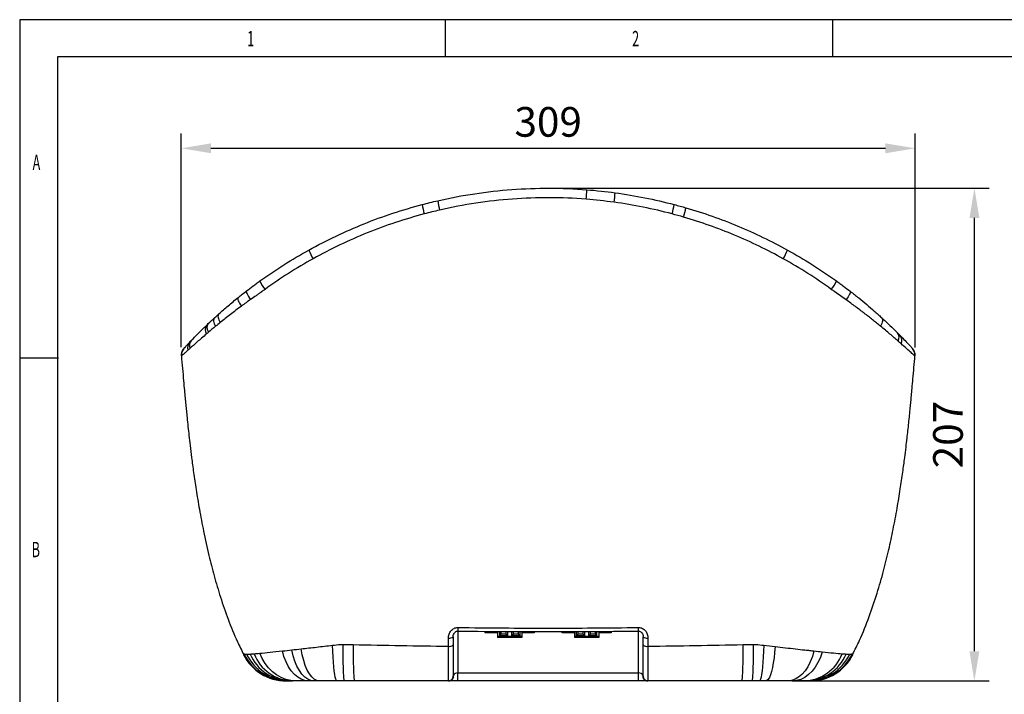
# Model space of a CAD drawing. Units: millimetres. Extents: x 31733 to 33071, y 3639 to 4575.
# Drawn here: x 31733 to 32148, y 4291 to 4575 of the extents above; entities that cross this region are included whole.
import ezdxf

# ---------------------------------------------------------------- set-up
doc = ezdxf.new("R2010")
doc.units = ezdxf.units.MM
doc.layers.add('1', color=7, linetype='Continuous')
doc.layers.add('2', color=7, linetype='Continuous')
doc.styles.add('_TCW_TXTSTY_107', font='arial.ttf', dxfattribs={"width": 0.605, "height": 1.972126})
doc.styles.get("Standard").update_dxf_attribs({"font": 'arial.ttf'})
doc.dimstyles.new('ISO-25', dxfattribs={"dimscale": 5, "dimtxt": 2.5, "dimasz": 2.5, "dimexe": 1.25, "dimexo": 0.625, "dimtad": 1, "dimtoh": 1, "dimdsep": 46, "dimtxsty": 'Standard', "dimcen": 2.5, "dimadec": 0, "dimazin": 0, "dimtfac": 1, "dimtmove": 0, "dimatfit": 3, "dimfxl": 1, "dimarcsym": 0})

# ---------------------------------------------------------------- blocks, each defined once
blk = doc.blocks.new('*D8')
at = {"layer": '2', "color": 0, "lineweight": -2}
for p, q in [((31957.93, 4503.91), (32141.9, 4503.91)), ((32135.65, 4308.88), (32135.65, 4491.41)), ((32058.89, 4296.38), (32141.9, 4296.38))]:
    blk.add_line(p, q, dxfattribs=at)
at = {"layer": '2', "color": 0}
for points in [[(32133.56, 4491.41), (32137.73, 4491.41), (32135.65, 4503.91)], [(32133.56, 4308.88), (32137.73, 4308.88), (32135.65, 4296.38)]]:
    blk.add_solid(points, dxfattribs=at)
at = {"layer": 'Defpoints', "color": 0}
for p in [(31954.81, 4503.91), (32135.65, 4503.91), (32055.77, 4296.38)]:
    blk.add_point(p, dxfattribs=at)
at = {"layer": '2', "color": 0, "insert": (32126.14, 4400.15), "char_height": 12.5, "attachment_point": 5, "rotation": 90}
blk.add_mtext('207', dxfattribs=at)
blk = doc.blocks.new('*D9')
at = {"layer": '2', "color": 0, "lineweight": -2}
for p, q in [((31801.52, 4437), (31801.52, 4526.97)), ((32110.67, 4436.83), (32110.67, 4526.97)), ((31814.02, 4520.72), (32098.17, 4520.72))]:
    blk.add_line(p, q, dxfattribs=at)
at = {"layer": '2', "color": 0}
for points in [[(31814.02, 4522.81), (31814.02, 4518.64), (31801.52, 4520.72)], [(32098.17, 4522.81), (32098.17, 4518.64), (32110.67, 4520.72)]]:
    blk.add_solid(points, dxfattribs=at)
at = {"layer": 'Defpoints', "color": 0}
for p in [(32110.67, 4520.72), (31801.52, 4433.88), (32110.67, 4433.71)]:
    blk.add_point(p, dxfattribs=at)
at = {"layer": '2', "color": 0, "insert": (31956.09, 4530.23), "char_height": 12.5, "attachment_point": 5}
blk.add_mtext('309', dxfattribs=at)

msp = doc.modelspace()

# ---------------------------------------------------------------- linework, layer by layer
for p, q in [((33070.5, 4574.881), (31733.454, 4574.881)), ((31733.454, 4574.881), (31733.454, 3638.948)), ((31912.814, 4559.238), (31912.814, 4574.881)), ((32075.868, 4574.881), (32075.868, 4559.238)), ((33054.694, 4559.238), (31749.451, 4559.238)), ((31749.451, 4559.238), (31749.451, 3654.541)), ((31749.759, 4432.328), (31733.454, 4432.328))]:
    msp.add_line(p, q)
at = {"layer": '1'}
for p, q in [((32110.573, 4433.313), (32110.567, 4433.306)), ((31918.085, 4317.413), (31918.085, 4299.797)), ((31929.585, 4316.701), (31929.585, 4317.305)), ((31934.735, 4316.701), (31929.585, 4316.701)), ((31934.735, 4317.263), (31934.735, 4315.11)), ((31945.035, 4315.11), (31934.735, 4315.11)), ((31934.735, 4315.11), (31934.735, 4314.757)), ((31945.035, 4314.757), (31934.735, 4314.757)), ((31935.66, 4315.455), (31935.66, 4317.255)), ((31936.16, 4316.157), (31935.66, 4315.455)), ((31938.96, 4315.455), (31935.66, 4315.455)), ((31936.16, 4317.251), (31936.16, 4316.157)), ((31936.16, 4316.261), (31938.46, 4316.261)), ((31938.46, 4316.157), (31938.46, 4317.232)), ((31938.96, 4315.455), (31938.46, 4316.157)), ((31938.96, 4317.228), (31938.96, 4315.455)), ((31940.81, 4315.455), (31940.81, 4317.213)), ((31941.31, 4316.157), (31940.81, 4315.455)), ((31944.11, 4315.455), (31940.81, 4315.455)), ((31941.31, 4317.209), (31941.31, 4316.157)), ((31941.31, 4316.261), (31943.61, 4316.261)), ((31943.61, 4316.157), (31943.61, 4317.19)), ((31944.11, 4315.455), (31943.61, 4316.157)), ((31944.11, 4317.187), (31944.11, 4315.455)), ((31945.035, 4317.187), (31945.035, 4315.11)), ((31950.185, 4316.701), (31945.035, 4316.701)), ((31945.035, 4315.11), (31945.035, 4314.757)), ((31950.185, 4317.185), (31950.185, 4316.701)), ((31961.985, 4316.701), (31961.985, 4317.18)), ((31967.135, 4316.701), (31961.985, 4316.701)), ((31967.135, 4317.186), (31967.135, 4315.11)), ((31977.435, 4315.11), (31967.135, 4315.11)), ((31967.135, 4315.11), (31967.135, 4314.757)), ((31977.435, 4314.757), (31967.135, 4314.757)), ((31968.06, 4315.455), (31968.06, 4317.193)), ((31968.56, 4316.157), (31968.06, 4315.455)), ((31971.36, 4315.455), (31968.06, 4315.455)), ((31968.56, 4317.197), (31968.56, 4316.157)), ((31968.56, 4316.261), (31970.86, 4316.261)), ((31970.86, 4316.157), (31970.86, 4317.214)), ((31971.36, 4315.455), (31970.86, 4316.157)), ((31971.36, 4317.218), (31971.36, 4315.455)), ((31973.21, 4315.455), (31973.21, 4317.232)), ((31973.71, 4316.157), (31973.21, 4315.455)), ((31976.51, 4315.455), (31973.21, 4315.455)), ((31973.71, 4317.236), (31973.71, 4316.157)), ((31973.71, 4316.261), (31976.01, 4316.261)), ((31976.01, 4316.157), (31976.01, 4317.253)), ((31976.51, 4315.455), (31976.01, 4316.157)), ((31976.51, 4317.257), (31976.51, 4315.455)), ((31977.435, 4317.264), (31977.435, 4315.11)), ((31982.585, 4316.701), (31977.435, 4316.701)), ((31977.435, 4315.11), (31977.435, 4314.757)), ((31982.585, 4317.303), (31982.585, 4316.701)), ((31994.085, 4299.797), (31994.085, 4317.4)), ((31918.085, 4296.383), (31918.085, 4299.797)), ((31918.085, 4299.797), (31994.085, 4299.797)), ((31994.085, 4296.383), (31994.085, 4299.797)), ((31918.085, 4296.383), (31914.257, 4296.383)), ((31994.085, 4296.383), (31918.085, 4296.383)), ((31997.913, 4296.383), (31994.085, 4296.383))]:
    msp.add_line(p, q, dxfattribs=at)
at = {"layer": '1', "flags": 128}
for points in [[(31828.984, 4460.623), (31828.91, 4460.471), (31828.93, 4460.207), (31829.043, 4459.84), (31829.245, 4459.384), (31829.529, 4458.855), (31829.884, 4458.275), (31830.296, 4457.663), (31830.751, 4457.044)], [(32083.339, 4460.505), (32083.416, 4460.352), (32083.398, 4460.086), (32083.287, 4459.718), (32083.087, 4459.262), (32082.805, 4458.733), (32082.453, 4458.153), (32082.042, 4457.542), (32081.588, 4456.924)], [(31825.473, 4457.857), (31825.347, 4457.666), (31825.313, 4457.373), (31825.372, 4456.988), (31825.522, 4456.525), (31825.758, 4455.999), (31826.071, 4455.43), (31826.451, 4454.837), (31826.885, 4454.24)], [(31817.393, 4451.003), (31817.174, 4450.732), (31817.036, 4450.385), (31816.983, 4449.971), (31817.017, 4449.502), (31817.136, 4448.991), (31817.338, 4448.453), (31817.616, 4447.902), (31817.963, 4447.355)], [(31815.615, 4449.398), (31815.381, 4449.112), (31815.224, 4448.755), (31815.15, 4448.337), (31815.159, 4447.869), (31815.252, 4447.364), (31815.425, 4446.833), (31815.676, 4446.293), (31815.996, 4445.757)], [(32096.478, 4449.468), (32096.712, 4449.183), (32096.867, 4448.826), (32096.941, 4448.409), (32096.931, 4447.941), (32096.837, 4447.435), (32096.662, 4446.904), (32096.41, 4446.363), (32096.089, 4445.827)], [(31994.109, 4317.41), (31994.11, 4317.41), (31994.115, 4317.48), (31994.118, 4317.683), (31994.12, 4318.004), (31994.118, 4318.422), (31994.115, 4318.908)], [(31859.723, 4296.383), (31858.614, 4296.573), (31857.526, 4297.139), (31856.48, 4298.071), (31855.495, 4299.351), (31854.591, 4300.954), (31853.784, 4302.85), (31853.09, 4305.003), (31852.522, 4307.373), (31852.091, 4309.913)], [(31867.13, 4296.383), (31866.879, 4296.557), (31866.634, 4297.076), (31866.396, 4297.931), (31866.172, 4299.106), (31865.964, 4300.583), (31865.777, 4302.334), (31865.613, 4304.329), (31865.475, 4306.534), (31865.366, 4308.911), (31865.288, 4311.417)], [(32046.882, 4311.417), (32046.804, 4308.911), (32046.695, 4306.534), (32046.558, 4304.329), (32046.394, 4302.334), (32046.206, 4300.583), (32045.998, 4299.106), (32045.774, 4297.931), (32045.537, 4297.076), (32045.291, 4296.557), (32045.041, 4296.383)], [(32051.657, 4310.865), (32051.478, 4308.435), (32051.236, 4306.138), (32050.936, 4304.012), (32050.582, 4302.091), (32050.18, 4300.409), (32049.737, 4298.992), (32049.26, 4297.865), (32048.757, 4297.046), (32048.236, 4296.55), (32047.707, 4296.383)], [(31849.779, 4296.383), (31847.67, 4296.544), (31845.596, 4297.023), (31843.589, 4297.813), (31841.681, 4298.901), (31839.903, 4300.269), (31838.283, 4301.897), (31836.848, 4303.757), (31835.621, 4305.819), (31834.621, 4308.052)], [(31855.203, 4296.383), (31853.626, 4296.559), (31852.076, 4297.084), (31850.581, 4297.947), (31849.167, 4299.136), (31847.859, 4300.627), (31846.681, 4302.396), (31845.653, 4304.41), (31844.792, 4306.635), (31844.115, 4309.032)], [(31857.494, 4296.383), (31856.151, 4296.566), (31854.833, 4297.112), (31853.563, 4298.009), (31852.365, 4299.243), (31851.261, 4300.791), (31850.272, 4302.624), (31849.414, 4304.708), (31848.704, 4307.006), (31848.155, 4309.476)], [(32068.056, 4309.032), (32067.378, 4306.635), (32066.518, 4304.41), (32065.489, 4302.396), (32064.311, 4300.627), (32063.003, 4299.136), (32061.59, 4297.947), (32060.095, 4297.084), (32058.545, 4296.559), (32056.967, 4296.383)], [(32071.542, 4308.657), (32070.75, 4306.323), (32069.756, 4304.16), (32068.579, 4302.204), (32067.238, 4300.49), (32065.757, 4299.045), (32064.16, 4297.896), (32062.474, 4297.06), (32060.729, 4296.553), (32058.953, 4296.383)]]:
    msp.add_lwpolyline(points, dxfattribs=at)
at = {"layer": '1'}
for centre, radius, start, end in [((31876.716, 4507.762), 95.76, 354.91341, 357.3133), ((31928.755, 4506.55), 55.738, 351.17609, 355.30731), ((31932.817, 4501.766), 30.2, 189.02491, 196.69817), ((31943.514, 4503.333), 34.282, 187.85795, 194.60466), ((31979.351, 4501.767), 30.202, 343.30205, 350.97486), ((31986.809, 4500.436), 27.737, 341.71259, 350.08005), ((31871.001, 4483.086), 16.566, 198.30659, 212.54589), ((32041.168, 4483.086), 16.567, 327.45453, 341.69322), ((31847.543, 4470.301), 14.013, 202.97572, 219.97088), ((32064.627, 4470.302), 14.014, 320.02933, 337.02389), ((31815.301, 4445.134), 2.96, 143.74366, 219.08165), ((31814.508, 4444.349), 2.973, 142.74517, 217.41959), ((32100.827, 4441.043), 3.107, 330.52697, 40.44155), ((31807.674, 4436.695), 3.512, 137.61821, 197.08324), ((31808.359, 4437.566), 3.406, 137.82549, 199.72074), ((32101.877, 4439.869), 3.188, 333.66632, 41.19611), ((31805.546, 4433.699), 4, 137.48327, 184.97257), ((31805.581, 4433.737), 4, 137.46962, 186.21779), ((32106.589, 4433.737), 4, 353.78221, 42.53038), ((31940.558, 4318.24), 22.513, 178.29908, 182.11318), ((31914.537, 4316.807), 2.394, 258.47641, 310.28399), ((31997.633, 4316.807), 2.394, 229.71601, 281.52359), ((32055.553, 4308.531), 185.978, 178.99655, 183.74517), ((32063.875, 4308.471), 189.93, 179.0266, 183.64886), ((31914.537, 4313.295), 2.337, 258.29917, 311.48478), ((31997.633, 4313.295), 2.337, 228.51522, 281.70083), ((31848.296, 4308.471), 189.93, 356.35114, 0.9734), ((31856.615, 4308.531), 185.98, 356.25486, 1.00343), ((31845.664, 4316.383), 20, 206.57303, 270), ((31846.035, 4316.378), 19.995, 205.4196, 269.99716), ((31846.727, 4315.848), 19.466, 204.82027, 269.66287), ((31847.726, 4315.09), 18.709, 203.18351, 269.11021), ((31848.903, 4314.263), 17.887, 201.03747, 268.36323), ((32063.268, 4314.263), 17.887, 271.63673, 338.96263), ((32064.445, 4315.09), 18.709, 270.88976, 336.81637), ((32065.443, 4315.848), 19.466, 270.33711, 335.17965), ((32066.135, 4316.378), 19.995, 270.00284, 334.5804), ((32066.506, 4316.383), 20, 270, 333.42193), ((31914.089, 4298.456), 1.996, 269.8333, 359.88958), ((31914.229, 4298.371), 1.988, 270.82699, 12.2721), ((31997.942, 4298.371), 1.988, 167.7279, 269.17301), ((31998.081, 4298.456), 1.996, 180.11042, 270.1667)]:
    msp.add_arc(centre, radius, start, end, dxfattribs=at)
for centre, start_param, end_param in [((31918.085, 4298.383), 1.5707963, 2.8471481), ((31994.085, 4298.383), 0.2944445, 1.5707963)]:
    msp.add_ellipse(centre, major_axis=(2, 0), ratio=0.7071068, start_param=start_param, end_param=end_param, dxfattribs=at)
for points, knots in [([(31909.554, 4498.646), (31919.904, 4501.019), (31930.315, 4502.577), (31951.253, 4504.12), (31961.782, 4504.104), (31972.371, 4503.274)], [0, 0, 0, 0, 0.5, 0.5, 1, 1, 1, 1]), ([(31855.274, 4477.882), (31862.824, 4482.06), (31870.578, 4485.739), (31886.484, 4492.122), (31894.635, 4494.826), (31902.991, 4497.029)], [0, 0, 0, 0, 0.5, 0.5, 1, 1, 1, 1]), ([(31972.1, 4499.272), (31961.686, 4500.096), (31951.334, 4500.111), (31930.748, 4498.582), (31920.514, 4497.038), (31910.34, 4494.689)], [0, 0, 0, 0, 0.5, 0.5, 1, 1, 1, 1]), ([(31903.891, 4493.089), (31895.682, 4490.91), (31887.676, 4488.237), (31872.058, 4481.931), (31864.447, 4478.298), (31857.037, 4474.174)], [0, 0, 0, 0, 0.5, 0.5, 1, 1, 1, 1]), ([(32014.132, 4495.658), (32021.595, 4493.491), (32028.889, 4490.922), (32043.144, 4484.997), (32050.105, 4481.64), (32056.896, 4477.882)], [0, 0, 0, 0, 0.5, 0.5, 1, 1, 1, 1]), ([(32055.133, 4474.174), (32048.468, 4477.883), (32041.635, 4481.198), (32027.64, 4487.052), (32020.477, 4489.59), (32013.145, 4491.732)], [0, 0, 0, 0, 0.5, 0.5, 1, 1, 1, 1]), ([(31828.984, 4460.623), (31829.907, 4461.334), (31830.84, 4462.04), (31832.255, 4463.093), (31832.729, 4463.443), (31833.683, 4464.14), (31834.162, 4464.487), (31834.642, 4464.831)], [0, 0, 0, 0, 0.5, 0.5, 0.75, 0.75, 1, 1, 1, 1]), ([(32077.529, 4464.831), (32078.022, 4464.477), (32078.514, 4464.121), (32079.494, 4463.404), (32079.981, 4463.045), (32081.434, 4461.962), (32082.392, 4461.236), (32083.339, 4460.505)], [0, 0, 0, 0, 0.25, 0.25, 0.5, 0.5, 1, 1, 1, 1]), ([(31835.366, 4460.251), (31835.318, 4460.216), (31835.268, 4460.185), (31835.171, 4460.118), (31835.024, 4460.019), (31834.684, 4459.786), (31834.004, 4459.32), (31833.425, 4458.92), (31832.271, 4458.118), (31831.508, 4457.582), (31830.751, 4457.044)], [0, 0, 0, 0, 0.03125, 0.03125, 0.0625, 0.125, 0.25, 0.5, 0.5, 1, 1, 1, 1]), ([(31836.804, 4461.299), (31836.799, 4461.296), (31836.794, 4461.292), (31836.789, 4461.289), (31836.313, 4460.945), (31835.839, 4460.599), (31835.366, 4460.251), (31835.366, 4460.251), (31835.366, 4460.251), (31835.366, 4460.251)], [0, 0, 0, 0, 0.0000182413, 0.0000182413, 0.0000182413, 0.0017846448, 0.0017846448, 0.0017846448, 0.0017847048, 0.0017847048, 0.0017847048, 0.0017847048]), ([(32076.804, 4460.251), (32076.804, 4460.251), (32076.804, 4460.251), (32076.804, 4460.251), (32076.327, 4460.603), (32075.847, 4460.952), (32075.366, 4461.299)], [-0.00000006, -0.00000006, -0.00000006, -0.00000006, 0, 0, 0, 0.0017846422, 0.0017846422, 0.0017846422, 0.0017846422]), ([(32081.588, 4456.924), (32080.804, 4457.482), (32080.013, 4458.039), (32078.418, 4459.148), (32077.613, 4459.701), (32076.804, 4460.251)], [0, 0, 0, 0, 0.5, 0.5, 1, 1, 1, 1]), ([(32083.339, 4460.505), (32084.559, 4459.563), (32085.745, 4458.626), (32088.055, 4456.76), (32089.18, 4455.832), (32091.368, 4453.988), (32092.433, 4453.071), (32093.987, 4451.707), (32094.498, 4451.253), (32095.503, 4450.354), (32095.995, 4449.909), (32096.478, 4449.468)], [0, 0, 0, 0, 0.25, 0.25, 0.5, 0.5, 0.75, 0.75, 0.875, 0.875, 1, 1, 1, 1]), ([(31817.393, 4451.003), (31818.641, 4452.118), (31819.938, 4453.249), (31822.63, 4455.535), (31824.025, 4456.69), (31825.473, 4457.857)], [0, 0, 0, 0, 0.5, 0.5, 1, 1, 1, 1]), ([(32096.089, 4445.827), (32095.555, 4446.264), (32095.01, 4446.708), (32093.899, 4447.604), (32093.334, 4448.057), (32091.615, 4449.421), (32090.439, 4450.341), (32088.023, 4452.195), (32086.783, 4453.131), (32084.237, 4455.017), (32082.931, 4455.968), (32081.588, 4456.924)], [0, 0, 0, 0, 0.125, 0.125, 0.25, 0.25, 0.5, 0.5, 0.75, 0.75, 1, 1, 1, 1]), ([(31826.885, 4454.24), (31825.288, 4453.06), (31823.748, 4451.895), (31820.776, 4449.598), (31819.344, 4448.466), (31817.963, 4447.355)], [0, 0, 0, 0, 0.5, 0.5, 1, 1, 1, 1]), ([(32096.478, 4449.468), (32097.753, 4448.304), (32098.949, 4447.183), (32101.186, 4445.042), (32102.229, 4444.02), (32103.192, 4443.058)], [0, 0, 0, 0, 0.5, 0.5, 1, 1, 1, 1]), ([(31812.146, 4442.543), (31810.72, 4441.33), (31809.425, 4440.206), (31807.092, 4438.155), (31806.053, 4437.226), (31805.153, 4436.416)], [0, 0, 0, 0, 0.5, 0.5, 1, 1, 1, 1]), ([(31805.835, 4439.853), (31806.652, 4440.704), (31807.592, 4441.67), (31809.696, 4443.78), (31810.862, 4444.925), (31812.141, 4446.149)], [0, 0, 0, 0, 0.5, 0.5, 1, 1, 1, 1]), ([(32103.533, 4439.514), (32102.468, 4440.447), (32101.314, 4441.446), (32098.833, 4443.555), (32097.506, 4444.665), (32096.089, 4445.827)], [0, 0, 0, 0, 0.5, 0.5, 1, 1, 1, 1]), ([(31802.633, 4436.441), (31802.649, 4436.458), (31802.875, 4436.705), (31803.494, 4437.374), (31803.748, 4437.646), (31804.349, 4438.289), (31804.694, 4438.656), (31805.08, 4439.062)], [0, 0, 0, 0, 0.5, 0.5, 0.75, 0.75, 1, 1, 1, 1]), ([(32104.276, 4441.969), (32105.087, 4441.147), (32105.812, 4440.399), (32107.088, 4439.068), (32107.639, 4438.484), (32108.324, 4437.752), (32108.528, 4437.533), (32108.88, 4437.154), (32109.029, 4436.993), (32109.393, 4436.598), (32109.525, 4436.454), (32109.537, 4436.441)], [0, 0, 0, 0, 0.25, 0.25, 0.5, 0.5, 0.625, 0.625, 0.75, 0.75, 1, 1, 1, 1]), ([(32110.566, 4433.304), (32110.549, 4433.285), (32110.404, 4433.394), (32110.004, 4433.735), (32109.841, 4433.878), (32109.454, 4434.222), (32109.229, 4434.423), (32108.475, 4435.101), (32107.866, 4435.653), (32106.45, 4436.928), (32105.642, 4437.651), (32104.734, 4438.455)], [0, 0, 0, 0, 0.25, 0.25, 0.375, 0.375, 0.5, 0.5, 0.75, 0.75, 1, 1, 1, 1]), ([(31802.629, 4436.444), (31802.594, 4436.406), (31802.547, 4436.355), (31802.442, 4436.235), (31802.322, 4436.086), (31802.148, 4435.843), (31801.917, 4435.455), (31801.665, 4434.85), (31801.486, 4434.114), (31801.527, 4433.555), (31801.545, 4433.309)], [0, 0, 0, 0, 0.3845724, 0.5088746, 0.5683495, 0.6164527, 0.685818, 0.7647211, 0.8963789, 1, 1, 1, 1]), ([(31804.317, 4435.663), (31803.888, 4435.276), (31803.505, 4434.93), (31802.839, 4434.331), (31802.559, 4434.081), (31801.875, 4433.479), (31801.626, 4433.279), (31801.604, 4433.304)], [0, 0, 0, 0, 0.25, 0.25, 0.5, 0.5, 1, 1, 1, 1]), ([(31802.598, 4436.402), (31802.599, 4436.403), (31802.6, 4436.404), (31802.614, 4436.42), (31802.619, 4436.425)], [0, 0, 0, 0, 0.6834428, 1, 1, 1, 1]), ([(32110.633, 4433.304), (32110.644, 4433.372), (32110.693, 4433.68), (32110.64, 4434.213), (32110.502, 4434.845), (32110.298, 4435.358), (32110.088, 4435.74), (32109.926, 4435.979), (32109.826, 4436.113), (32109.747, 4436.212), (32109.68, 4436.29), (32109.616, 4436.362), (32109.587, 4436.395), (32109.542, 4436.444), (32109.537, 4436.45)], [0, 0, 0, 0, 0.0284839, 0.1301166, 0.220606, 0.2987985, 0.3615933, 0.4081819, 0.4432259, 0.4874787, 0.5670228, 0.7023105, 0.9640289, 1, 1, 1, 1]), ([(32109.537, 4436.441), (32109.539, 4436.439), (32109.538, 4436.439), (32109.539, 4436.438), (32109.54, 4436.437), (32109.543, 4436.434), (32109.547, 4436.429), (32109.551, 4436.425), (32109.557, 4436.418), (32109.561, 4436.415), (32109.569, 4436.405), (32109.572, 4436.402), (32109.572, 4436.402)], [0, 0, 0, 0, 0.015625, 0.015625, 0.03125, 0.0625, 0.125, 0.25, 0.25, 0.5, 0.5, 1, 1, 1, 1]), ([(31801.561, 4433.352), (31801.717, 4431.556), (31802.022, 4428.038), (31802.448, 4423.144), (31802.817, 4419.03), (31803.123, 4415.716), (31803.393, 4412.857), (31803.662, 4410.095), (31803.975, 4406.99), (31804.334, 4403.548), (31804.763, 4399.634), (31805.267, 4395.273), (31805.906, 4390.091), (31806.736, 4383.881), (31807.807, 4376.62), (31809.18, 4368.346), (31810.935, 4359.092), (31812.997, 4349.744), (31815.371, 4340.49), (31818.021, 4331.513), (31821.255, 4322.242), (31824.477, 4314.129), (31826.947, 4309.284), (31827.867, 4307.481)], [0, 0, 0, 0, 0.0418233, 0.0818698, 0.1139371, 0.1376116, 0.1590508, 0.1805148, 0.2019758, 0.2314318, 0.260769, 0.2932702, 0.3332466, 0.3818481, 0.438564, 0.503433, 0.5763385, 0.656965, 0.7253833, 0.7978608, 0.8739359, 0.9530835, 1, 1, 1, 1]), ([(31801.603, 4433.306), (31801.603, 4433.306), (31801.603, 4433.306), (31801.598, 4433.312), (31801.592, 4433.319)], [0, 0, 0, 0, 0.0000046, 1, 1, 1, 1]), ([(31801.604, 4433.304), (31801.604, 4433.304), (31801.603, 4433.305), (31801.603, 4433.306), (31801.603, 4433.306), (31801.603, 4433.306), (31801.603, 4433.306)], [0, 0, 0, 0, 0.00023803179, 0.00023803179, 0.00023803179, 0.00023809179, 0.00023809179, 0.00023809179, 0.00023809179]), ([(32084.295, 4307.486), (32085.307, 4309.477), (32087.954, 4314.687), (32091.341, 4323.36), (32094.673, 4333.15), (32097.371, 4342.583), (32099.581, 4351.523), (32101.475, 4360.321), (32103.074, 4368.827), (32104.407, 4376.91), (32105.452, 4384.013), (32106.238, 4389.893), (32106.827, 4394.646), (32107.27, 4398.434), (32107.648, 4401.82), (32107.993, 4405.037), (32108.324, 4408.254), (32108.621, 4411.246), (32108.887, 4414.009), (32109.141, 4416.716), (32109.433, 4419.911), (32109.786, 4423.875), (32110.185, 4428.46), (32110.467, 4431.713), (32110.609, 4433.352)], [0, 0, 0, 0, 0.0517894, 0.1354572, 0.2155957, 0.2915877, 0.3629035, 0.4291278, 0.5002458, 0.5636004, 0.6190892, 0.6667521, 0.7011583, 0.7301498, 0.7552138, 0.7801605, 0.8051752, 0.8302179, 0.8498863, 0.8695313, 0.8932813, 0.9242772, 0.9618397, 1, 1, 1, 1]), ([(32110.567, 4433.306), (32110.567, 4433.306), (32110.567, 4433.306), (32110.567, 4433.306), (32110.567, 4433.305), (32110.566, 4433.304), (32110.566, 4433.304)], [-0.00000006, -0.00000006, -0.00000006, -0.00000006, 0, 0, 0, 0.00023804104, 0.00023804104, 0.00023804104, 0.00023804104]), ([(31914.059, 4314.461), (31914.058, 4315.011), (31914.145, 4315.547), (31914.413, 4316.33), (31914.523, 4316.58), (31914.789, 4317.06), (31914.946, 4317.291), (31915.3, 4317.717), (31915.496, 4317.912), (31915.933, 4318.261), (31916.17, 4318.413), (31916.672, 4318.66), (31916.942, 4318.756), (31917.49, 4318.882), (31917.77, 4318.912), (31918.055, 4318.908)], [0, 0, 0, 0, 0.25, 0.25, 0.375, 0.375, 0.5, 0.5, 0.625, 0.625, 0.75, 0.75, 0.875, 0.875, 1, 1, 1, 1]), ([(31918.055, 4318.908), (31930.731, 4318.739), (31943.409, 4318.635), (31968.763, 4318.635), (31981.439, 4318.739), (31994.115, 4318.908)], [0, 0, 0, 0, 0.5, 0.5, 1, 1, 1, 1]), ([(31994.115, 4318.908), (31994.401, 4318.912), (31994.687, 4318.88), (31995.235, 4318.754), (31995.501, 4318.659), (31996.009, 4318.408), (31996.243, 4318.257), (31996.678, 4317.908), (31996.879, 4317.708), (31997.23, 4317.283), (31997.383, 4317.057), (31997.648, 4316.577), (31997.761, 4316.322), (31998.025, 4315.546), (31998.112, 4315.012), (31998.112, 4314.461)], [0, 0, 0, 0, 0.125, 0.125, 0.25, 0.25, 0.375, 0.375, 0.5, 0.5, 0.625, 0.625, 0.75, 0.75, 1, 1, 1, 1]), ([(31916.095, 4314.988), (31916.092, 4315.011), (31916.047, 4315.334), (31916.217, 4315.948), (31916.598, 4316.699), (31917.151, 4317.18), (31917.667, 4317.401), (31917.96, 4317.393), (31918.062, 4317.39)], [0, 0, 0, 0, 0.0203619, 0.292077, 0.5451138, 0.7634507, 0.9175076, 1, 1, 1, 1]), ([(31918.061, 4317.414), (31918.935, 4317.402), (31927.583, 4317.283), (31943.604, 4317.161), (31966.496, 4317.154), (31983.198, 4317.262), (31992.525, 4317.398), (31994.109, 4317.421)], [0, 0, 0, 0, 0.0344852, 0.3411838, 0.6320001, 0.9374894, 1, 1, 1, 1]), ([(31994.111, 4317.389), (31994.181, 4317.395), (31994.429, 4317.416), (31994.868, 4317.254), (31995.39, 4316.89), (31995.819, 4316.276), (31996.072, 4315.598), (31996.053, 4315.148), (31996.046, 4314.979)], [0, 0, 0, 0, 0.0570325, 0.201493, 0.3734977, 0.5994797, 0.8500609, 1, 1, 1, 1]), ([(31852.091, 4309.913), (31854.186, 4310.147), (31856.334, 4310.39), (31860.734, 4310.889), (31862.985, 4311.147), (31865.288, 4311.417)], [0, 0, 0, 0, 0.5, 0.5, 1, 1, 1, 1]), ([(31868.588, 4311.809), (31868.588, 4311.809), (31868.588, 4311.809), (31868.588, 4311.809), (31868.927, 4311.802), (31869.265, 4311.795), (31869.603, 4311.788)], [-0.00000006, -0.00000006, -0.00000006, -0.00000006, 0, 0, 0, 0.0010148322, 0.0010148322, 0.0010148322, 0.0010148322]), ([(31914.083, 4296.46), (31914.082, 4296.549), (31914.081, 4296.714), (31914.079, 4297.189), (31914.078, 4297.499), (31914.076, 4298.076), (31914.075, 4298.288), (31914.074, 4298.742), (31914.074, 4298.985), (31914.072, 4299.762), (31914.071, 4300.342), (31914.07, 4301.308), (31914.07, 4301.646), (31914.069, 4302.352), (31914.068, 4302.717), (31914.067, 4303.846), (31914.067, 4304.644), (31914.066, 4305.909), (31914.065, 4306.342), (31914.065, 4307.231), (31914.065, 4307.687), (31914.064, 4309.074), (31914.063, 4310.026), (31914.063, 4311.006)], [0, 0, 0, 0, 0.125, 0.125, 0.25, 0.25, 0.3125, 0.3125, 0.375, 0.375, 0.5, 0.5, 0.5625, 0.5625, 0.625, 0.625, 0.75, 0.75, 0.8125, 0.8125, 0.875, 0.875, 1, 1, 1, 1]), ([(31916.085, 4311.544), (31916.085, 4310.662), (31916.085, 4309.805), (31916.085, 4308.557), (31916.085, 4308.146), (31916.085, 4307.346), (31916.085, 4306.956), (31916.085, 4305.818), (31916.085, 4305.1), (31916.085, 4303.745), (31916.085, 4303.105), (31916.085, 4301.946), (31916.085, 4301.424), (31916.085, 4300.725), (31916.085, 4300.506), (31916.085, 4300.097), (31916.085, 4299.906), (31916.085, 4299.387), (31916.085, 4299.108), (31916.085, 4298.681), (31916.085, 4298.532), (31916.085, 4298.452)], [0, 0, 0, 0, 0.125, 0.125, 0.1875, 0.1875, 0.25, 0.25, 0.375, 0.375, 0.5, 0.5, 0.625, 0.625, 0.6875, 0.6875, 0.75, 0.75, 0.875, 0.875, 1, 1, 1, 1]), ([(31996.085, 4298.452), (31996.085, 4298.532), (31996.085, 4298.681), (31996.085, 4299.006), (31996.085, 4299.132), (31996.085, 4299.415), (31996.085, 4299.573), (31996.085, 4300.091), (31996.085, 4300.497), (31996.085, 4301.432), (31996.085, 4301.966), (31996.085, 4303.127), (31996.085, 4303.756), (31996.085, 4304.77), (31996.085, 4305.12), (31996.085, 4305.845), (31996.085, 4306.221), (31996.085, 4307.368), (31996.085, 4308.163), (31996.085, 4309.809), (31996.085, 4310.662), (31996.085, 4311.544)], [0, 0, 0, 0, 0.125, 0.125, 0.1875, 0.1875, 0.25, 0.25, 0.375, 0.375, 0.5, 0.5, 0.625, 0.625, 0.6875, 0.6875, 0.75, 0.75, 0.875, 0.875, 1, 1, 1, 1]), ([(31998.107, 4311.006), (31998.107, 4310.026), (31998.106, 4309.079), (31998.105, 4307.249), (31998.105, 4306.366), (31998.104, 4305.091), (31998.104, 4304.674), (31998.103, 4303.869), (31998.103, 4303.48), (31998.101, 4302.353), (31998.101, 4301.654), (31998.099, 4300.687), (31998.099, 4300.377), (31998.098, 4299.788), (31998.097, 4299.511), (31998.096, 4298.732), (31998.095, 4298.28), (31998.093, 4297.705), (31998.093, 4297.53), (31998.092, 4297.215), (31998.091, 4297.075), (31998.089, 4296.714), (31998.088, 4296.549), (31998.087, 4296.46)], [0, 0, 0, 0, 0.125, 0.125, 0.25, 0.25, 0.3125, 0.3125, 0.375, 0.375, 0.5, 0.5, 0.5625, 0.5625, 0.625, 0.625, 0.75, 0.75, 0.8125, 0.8125, 0.875, 0.875, 1, 1, 1, 1]), ([(32042.567, 4311.788), (32042.905, 4311.795), (32043.244, 4311.802), (32043.582, 4311.809), (32043.582, 4311.809), (32043.582, 4311.809), (32043.582, 4311.809)], [0, 0, 0, 0, 0.0010147394, 0.0010147394, 0.0010147394, 0.0010147987, 0.0010147987, 0.0010147987, 0.0010147987]), ([(32051.657, 4310.865), (32053.156, 4310.693), (32054.623, 4310.528), (32057.492, 4310.204), (32058.894, 4310.045), (32061.635, 4309.74), (32062.973, 4309.592), (32064.93, 4309.374), (32065.573, 4309.303), (32066.833, 4309.164), (32067.45, 4309.097), (32068.056, 4309.032)], [0, 0, 0, 0, 0.25, 0.25, 0.5, 0.5, 0.75, 0.75, 0.875, 0.875, 1, 1, 1, 1]), ([(31827.812, 4307.454), (31827.807, 4307.444), (31827.791, 4307.411), (31827.899, 4307.637), (31827.975, 4307.796)], [0, 0, 0, 0, 0.2973264, 1, 1, 1, 1]), ([(31827.975, 4307.796), (31827.982, 4307.81), (31827.989, 4307.825), (31827.995, 4307.84), (31827.995, 4307.84), (31827.995, 4307.84), (31827.995, 4307.84)], [0, 0, 0, 0, 0.001947421, 0.001947421, 0.001947421, 0.0019474809, 0.0019474809, 0.0019474809, 0.0019474809]), ([(31827.995, 4307.84), (31828.009, 4307.826), (31828.027, 4307.813), (31828.07, 4307.79), (31828.095, 4307.779), (31828.182, 4307.749), (31828.256, 4307.732), (31828.521, 4307.693), (31828.759, 4307.679), (31829.06, 4307.677)], [0, 0, 0, 0, 0.125, 0.125, 0.25, 0.25, 0.5, 0.5, 1, 1, 1, 1]), ([(31834.621, 4308.052), (31835.905, 4308.172), (31837.342, 4308.315), (31840.506, 4308.642), (31842.234, 4308.828), (31844.115, 4309.032)], [0, 0, 0, 0, 0.5, 0.5, 1, 1, 1, 1]), ([(32071.542, 4308.657), (32073.286, 4308.471), (32074.856, 4308.312), (32077.662, 4308.038), (32078.898, 4307.926), (32079.962, 4307.842)], [0, 0, 0, 0, 0.5, 0.5, 1, 1, 1, 1]), ([(32083.111, 4307.677), (32083.411, 4307.679), (32083.649, 4307.693), (32083.915, 4307.732), (32083.988, 4307.749), (32084.075, 4307.779), (32084.101, 4307.79), (32084.143, 4307.813), (32084.161, 4307.826), (32084.175, 4307.84)], [0, 0, 0, 0, 0.5, 0.5, 0.75, 0.75, 0.875, 0.875, 1, 1, 1, 1]), ([(32084.175, 4307.84), (32084.175, 4307.84), (32084.175, 4307.84), (32084.175, 4307.84), (32084.182, 4307.825), (32084.188, 4307.81), (32084.195, 4307.796)], [-0.00000006, -0.00000006, -0.00000006, -0.00000006, 0, 0, 0, 0.0019475239, 0.0019475239, 0.0019475239, 0.0019475239]), ([(32084.195, 4307.796), (32084.264, 4307.65), (32084.372, 4307.426), (32084.362, 4307.447), (32084.358, 4307.454)], [0, 0, 0, 0, 0.6485779, 1, 1, 1, 1]), ([(31846.034, 4296.383), (31845.928, 4296.383), (31845.833, 4296.383), (31845.701, 4296.383), (31845.664, 4296.383), (31845.664, 4296.383)], [0, 0, 0, 0, 0.5, 0.5, 1, 1, 1, 1]), ([(31846.613, 4296.383), (31846.377, 4296.383), (31846.218, 4296.383), (31846.115, 4296.383), (31846.099, 4296.383), (31846.077, 4296.383), (31846.073, 4296.383), (31846.056, 4296.383), (31846.045, 4296.383), (31846.034, 4296.383)], [0, 0, 0, 0, 0.5, 0.5, 0.625, 0.625, 0.75, 0.75, 1, 1, 1, 1]), ([(31855.203, 4296.383), (31854.133, 4296.383), (31853.147, 4296.383), (31851.339, 4296.383), (31850.515, 4296.383), (31849.779, 4296.383)], [0, 0, 0, 0, 0.5, 0.5, 1, 1, 1, 1]), ([(31867.13, 4296.383), (31865.844, 4296.383), (31864.584, 4296.383), (31862.115, 4296.383), (31860.905, 4296.383), (31859.723, 4296.383)], [0, 0, 0, 0, 0.5, 0.5, 1, 1, 1, 1]), ([(31869.972, 4296.383), (31869.735, 4296.383), (31869.497, 4296.383), (31869.023, 4296.383), (31868.786, 4296.383), (31868.075, 4296.383), (31867.602, 4296.383), (31867.13, 4296.383)], [0, 0, 0, 0, 0.25, 0.25, 0.5, 0.5, 1, 1, 1, 1]), ([(32045.041, 4296.383), (32044.568, 4296.383), (32044.095, 4296.383), (32043.384, 4296.383), (32043.147, 4296.383), (32042.673, 4296.383), (32042.436, 4296.383), (32042.199, 4296.383)], [0, 0, 0, 0, 0.5, 0.5, 0.75, 0.75, 1, 1, 1, 1]), ([(32056.967, 4296.383), (32056.278, 4296.383), (32055.56, 4296.383), (32054.08, 4296.383), (32053.323, 4296.383), (32051.001, 4296.383), (32049.388, 4296.383), (32047.707, 4296.383)], [0, 0, 0, 0, 0.25, 0.25, 0.5, 0.5, 1, 1, 1, 1]), ([(32063.778, 4296.383), (32063.169, 4296.383), (32062.46, 4296.383), (32060.85, 4296.383), (32059.951, 4296.383), (32058.953, 4296.383)], [0, 0, 0, 0, 0.5, 0.5, 1, 1, 1, 1]), ([(32066.136, 4296.383), (32066.125, 4296.383), (32066.114, 4296.383), (32066.097, 4296.383), (32066.093, 4296.383), (32066.071, 4296.383), (32066.055, 4296.383), (32065.952, 4296.383), (32065.793, 4296.383), (32065.558, 4296.383)], [0, 0, 0, 0, 0.25, 0.25, 0.375, 0.375, 0.5, 0.5, 1, 1, 1, 1]), ([(32066.506, 4296.383), (32066.506, 4296.383), (32066.47, 4296.383), (32066.338, 4296.383), (32066.243, 4296.383), (32066.136, 4296.383)], [0, 0, 0, 0, 0.5, 0.5, 1, 1, 1, 1])]:
    msp.add_open_spline(points, degree=3, knots=knots, dxfattribs=at)
for points, degree in [([(31972.371, 4503.274), (31976.362, 4502.96), (31980.34, 4502.533), (31984.306, 4501.99)], 3), ([(31984.306, 4501.99), (31992.699, 4500.842), (32000.99, 4499.188), (32009.179, 4497.029)], 3), ([(31902.991, 4497.029), (31905.17, 4497.604), (31907.358, 4498.143), (31909.554, 4498.646)], 3), ([(31983.833, 4498), (31979.934, 4498.538), (31976.023, 4498.962), (31972.1, 4499.272)], 3), ([(32008.279, 4493.089), (32000.233, 4495.225), (31992.084, 4496.863), (31983.833, 4498)], 3), ([(32009.179, 4497.029), (32010.835, 4496.592), (32012.486, 4496.135), (32014.132, 4495.658)], 3), ([(31910.34, 4494.689), (31908.182, 4494.191), (31906.032, 4493.657), (31903.891, 4493.089)], 3), ([(32013.145, 4491.732), (32011.529, 4492.205), (32009.907, 4492.657), (32008.279, 4493.089)], 3), ([(31834.642, 4464.831), (31841.261, 4469.583), (31848.138, 4473.934), (31855.274, 4477.882)], 3), ([(32056.896, 4477.882), (32064.032, 4473.934), (32070.909, 4469.584), (32077.529, 4464.831)], 3), ([(31857.037, 4474.174), (31850.037, 4470.278), (31843.293, 4465.986), (31836.804, 4461.299)], 3), ([(32075.366, 4461.299), (32068.878, 4465.986), (32062.133, 4470.278), (32055.133, 4474.174)], 3), ([(31825.473, 4457.857), (31826.619, 4458.78), (31827.789, 4459.702), (31828.984, 4460.623)], 3), ([(31830.751, 4457.044), (31829.436, 4456.11), (31828.148, 4455.174), (31826.885, 4454.24)], 3), ([(31815.615, 4449.398), (31816.194, 4449.927), (31816.786, 4450.462), (31817.393, 4451.003)], 3), ([(31812.141, 4446.149), (31812.395, 4446.392), (31812.652, 4446.637), (31812.914, 4446.885)], 3), ([(31812.914, 4446.885), (31813.775, 4447.7), (31814.675, 4448.539), (31815.615, 4449.398)], 3), ([(31817.963, 4447.355), (31817.292, 4446.815), (31816.636, 4446.282), (31815.996, 4445.757)], 3), ([(31813.003, 4443.268), (31812.713, 4443.023), (31812.427, 4442.781), (31812.146, 4442.543)], 3), ([(31815.996, 4445.757), (31814.954, 4444.902), (31813.956, 4444.071), (31813.003, 4443.268)], 3), ([(32103.192, 4443.058), (32103.567, 4442.684), (32103.929, 4442.321), (32104.276, 4441.969)], 3), ([(31805.08, 4439.062), (31805.317, 4439.312), (31805.568, 4439.575), (31805.835, 4439.853)], 3), ([(32104.734, 4438.455), (32104.35, 4438.796), (32103.949, 4439.149), (32103.533, 4439.514)], 3), ([(31805.153, 4436.416), (31804.857, 4436.151), (31804.579, 4435.9), (31804.317, 4435.663)], 3), ([(32110.584, 4433.325), (32110.573, 4433.313)], 1), ([(32110.609, 4433.352), (32110.609, 4433.352), (32110.605, 4433.348), (32110.599, 4433.341)], 3), ([(31914.063, 4311.006), (31914.062, 4312.156), (31914.06, 4313.308), (31914.059, 4314.461)], 3), ([(31916.085, 4314.981), (31916.085, 4313.834), (31916.085, 4312.688), (31916.085, 4311.544)], 3), ([(31996.085, 4311.544), (31996.085, 4312.688), (31996.085, 4313.834), (31996.085, 4314.981)], 3), ([(31998.112, 4314.461), (31998.11, 4313.308), (31998.109, 4312.156), (31998.107, 4311.006)], 3), ([(31848.155, 4309.476), (31849.429, 4309.617), (31850.741, 4309.762), (31852.091, 4309.913)], 3), ([(31865.288, 4311.417), (31866.385, 4311.546), (31867.486, 4311.676), (31868.588, 4311.809)], 3), ([(31869.603, 4311.788), (31871.059, 4311.757), (31872.516, 4311.727), (31873.972, 4311.697)], 3), ([(31873.972, 4311.697), (31887.335, 4311.423), (31900.698, 4311.183), (31914.063, 4311.006)], 3), ([(31998.107, 4311.006), (32011.471, 4311.183), (32024.835, 4311.423), (32038.198, 4311.697)], 3), ([(32038.198, 4311.697), (32039.654, 4311.727), (32041.111, 4311.757), (32042.567, 4311.788)], 3), ([(32043.582, 4311.809), (32044.685, 4311.676), (32045.786, 4311.546), (32046.882, 4311.417)], 3), ([(32046.882, 4311.417), (32048.49, 4311.228), (32050.081, 4311.045), (32051.657, 4310.865)], 3), ([(31829.06, 4307.677), (31829.449, 4307.675), (31829.938, 4307.692), (31830.527, 4307.725)], 3), ([(31830.527, 4307.725), (31831.02, 4307.753), (31831.58, 4307.792), (31832.208, 4307.842)], 3), ([(31832.208, 4307.842), (31832.928, 4307.899), (31833.733, 4307.969), (31834.621, 4308.052)], 3), ([(31844.115, 4309.032), (31845.407, 4309.171), (31846.753, 4309.32), (31848.155, 4309.476)], 3), ([(32068.056, 4309.032), (32069.275, 4308.9), (32070.437, 4308.775), (32071.542, 4308.657)], 3), ([(32079.962, 4307.842), (32080.59, 4307.792), (32081.15, 4307.753), (32081.643, 4307.725)], 3), ([(32081.643, 4307.725), (32082.232, 4307.691), (32082.721, 4307.675), (32083.111, 4307.677)], 3), ([(31916.085, 4298.452), (31916.085, 4298.552), (31916.117, 4298.667), (31916.171, 4298.794)], 3), ([(31995.999, 4298.794), (31996.053, 4298.667), (31996.085, 4298.552), (31996.085, 4298.452)], 3), ([(31847.435, 4296.383), (31847.101, 4296.383), (31846.827, 4296.383), (31846.613, 4296.383)], 3), ([(31848.392, 4296.383), (31848.033, 4296.383), (31847.714, 4296.383), (31847.435, 4296.383)], 3), ([(31849.779, 4296.383), (31849.267, 4296.383), (31848.805, 4296.383), (31848.392, 4296.383)], 3), ([(31857.494, 4296.383), (31856.701, 4296.383), (31855.937, 4296.383), (31855.203, 4296.383)], 3), ([(31859.723, 4296.383), (31858.96, 4296.383), (31858.217, 4296.383), (31857.494, 4296.383)], 3), ([(31874.33, 4296.383), (31872.877, 4296.383), (31871.424, 4296.383), (31869.972, 4296.383)], 3), ([(31914.257, 4296.383), (31900.948, 4296.383), (31887.639, 4296.383), (31874.33, 4296.383)], 3), ([(31914.257, 4296.383), (31914.145, 4296.383), (31914.084, 4296.408), (31914.083, 4296.46)], 3), ([(31998.087, 4296.46), (31998.086, 4296.408), (31998.025, 4296.383), (31997.913, 4296.383)], 3), ([(32037.84, 4296.383), (32024.531, 4296.383), (32011.222, 4296.383), (31997.913, 4296.383)], 3), ([(32042.199, 4296.383), (32040.746, 4296.383), (32039.293, 4296.383), (32037.84, 4296.383)], 3), ([(32047.707, 4296.383), (32046.826, 4296.383), (32045.937, 4296.383), (32045.041, 4296.383)], 3), ([(32058.953, 4296.383), (32058.322, 4296.383), (32057.66, 4296.383), (32056.967, 4296.383)], 3), ([(32064.735, 4296.383), (32064.456, 4296.383), (32064.137, 4296.383), (32063.778, 4296.383)], 3), ([(32065.558, 4296.383), (32065.343, 4296.383), (32065.069, 4296.383), (32064.735, 4296.383)], 3)]:
    msp.add_open_spline(points, degree=degree, dxfattribs=at)

# ---------------------------------------------------------------- texts
at = {"style": '_TCW_TXTSTY_107', "width": 0.605}
for s, p in [('1', (31829.336, 4563.72)), ('2', (31991.464, 4563.72)), ('A', (31738.897, 4511.569)), ('B', (31738.491, 4348.515))]:
    msp.add_text(s, height=6.431, dxfattribs=at).set_placement(p)

# ---------------------------------------------------------------- dimensions: what is measured, and where the dimension line sits
at = {"layer": '2'}
dim = msp.add_linear_dim(base=(32110.671, 4520.722), p1=(31801.518, 4433.88), p2=(32110.671, 4433.709), text='309', dimstyle='ISO-25', dxfattribs=at)
dim.commit()
dim.dimension.update_dxf_attribs({"geometry": '*D9', "text_midpoint": (31956.095, 4530.234)})
dim = msp.add_linear_dim(base=(32135.647, 4503.908), p1=(32055.767, 4296.383), p2=(31954.808, 4503.908), angle=90, text='207', dimstyle='ISO-25', dxfattribs=at)
dim.commit()
dim.dimension.update_dxf_attribs({"geometry": '*D8', "text_midpoint": (32126.14, 4400.146)})

doc.saveas('drawing.dxf')
